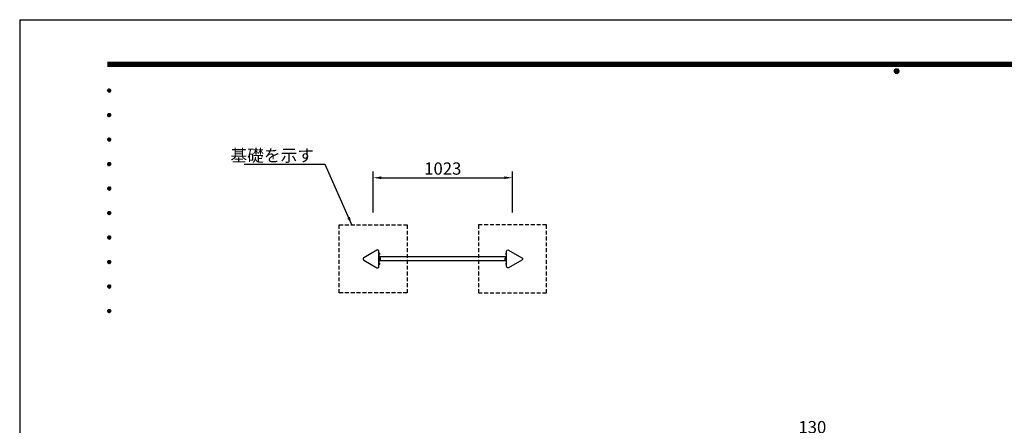
# Model space of a CAD drawing. Extents: x 0 to 12600, y 0 to 8910.
# Drawn here: x 0 to 7234, y 5929 to 8910 of the extents above; entities that cross this region are included whole.
import ezdxf
from ezdxf.enums import TextEntityAlignment as Align

# ---------------------------------------------------------------- set-up
doc = ezdxf.new("R2010")
doc.units = 0
doc.header["$LTSCALE"] = 9
doc.linetypes.add('HIDDEN2', pattern=[4.7625, 3.175, -1.5875])
doc.layers.get('0').update_dxf_attribs({"linetype": 'CONTINUOUS'})
doc.layers.get('DEFPOINTS').update_dxf_attribs({"linetype": 'CONTINUOUS'})
for name, color, linetype in [('P001', 131, 'CONTINUOUS'), ('P003', 231, 'CONTINUOUS'), ('P004', 41, 'CONTINUOUS'), ('P919', 75, 'CONTINUOUS'), ('P_2DIM', 6, 'CONTINUOUS'), ('P_5DRAWFRAME', 104, 'CONTINUOUS')]:
    doc.layers.add(name, color=color, linetype=linetype)
doc.styles.add('BIGFONT', font='simplex.shx', dxfattribs={"bigfont": 'bigfont.shx'})
doc.dimstyles.new('DIMBIGFONT$0', dxfattribs={"dimscale": 30, "dimtxt": 3, "dimasz": 2, "dimexe": 1.5, "dimexo": 3, "dimgap": 0.75, "dimtad": 1, "dimdec": 1, "dimdsep": 46, "dimtxsty": 'BIGFONT', "dimsah": 1, "dimcen": 0, "dimclrt": 230, "dimadec": 1, "dimazin": 2, "dimtfac": 0.6, "dimtdec": 1, "dimtofl": 0, "dimtmove": 2, "dimatfit": 3, "dimfxl": 1, "dimtvp": 1, "dimtolj": 1, "dimarcsym": 0})
doc.dimstyles.new('DIMBIGFONT$7', dxfattribs={"dimscale": 30, "dimtxt": 3, "dimasz": 2, "dimexe": 1.5, "dimexo": 3, "dimgap": 0.75, "dimtad": 1, "dimdec": 1, "dimdsep": 46, "dimtxsty": 'BIGFONT', "dimsah": 1, "dimcen": 0, "dimclrt": 230, "dimadec": 1, "dimazin": 2, "dimtfac": 0.6, "dimtdec": 1, "dimtofl": 0, "dimtmove": 0, "dimatfit": 3, "dimfxl": 1, "dimtvp": 1, "dimtolj": 1, "dimarcsym": 0})

# ---------------------------------------------------------------- blocks, each defined once
blk = doc.blocks.new('DFP3')
at = {"color": 0}
for p, q in [((21.5, 286.6), (408, 286.6)), ((21.5, 286.55), (408, 286.55)), ((21.5, 286.5), (408, 286.5)), ((21.5, 286.45), (408, 286.45)), ((21.5, 286.4), (408, 286.4)), ((408, 286.35), (21.5, 286.35)), ((21.5, 286.3), (408, 286.3)), ((408, 286.25), (21.5, 286.25)), ((21.5, 286.2), (408, 286.2)), ((408, 286.15), (21.5, 286.15)), ((21.5, 286.1), (408, 286.1)), ((21.5, 286.05), (408, 286.05)), ((21.5, 286), (408, 286)), ((21.5, 285.95), (408, 285.95)), ((21.5, 285.9), (408, 285.9)), ((21.5, 285.85), (408, 285.85)), ((21.5, 285.8), (408, 285.8)), ((21.5, 285.75), (408, 285.75)), ((21.5, 285.7), (408, 285.7)), ((408, 285.65), (21.5, 285.65)), ((21.5, 285.6), (408, 285.6)), ((214.15, 284.4), (214.75, 285)), ((214.15, 284.33), (214.82, 285)), ((214.15, 284.48), (214.67, 285)), ((214.16, 284.27), (214.88, 284.99)), ((214.17, 284.56), (214.59, 284.98)), ((214.18, 284.22), (214.93, 284.97)), ((214.18, 284.58), (214.93, 283.83)), ((214.2, 284.17), (214.98, 284.95)), ((214.2, 284.63), (214.98, 283.85)), ((214.22, 284.12), (215.03, 284.93)), ((214.22, 284.68), (214.47, 284.93)), ((214.22, 284.68), (215.03, 283.87)), ((214.25, 284.07), (215.08, 284.9)), ((214.25, 284.73), (215.08, 283.9)), ((214.28, 284.03), (215.12, 284.87)), ((214.28, 284.77), (215.12, 283.93)), ((214.31, 283.99), (215.16, 284.84)), ((214.31, 284.81), (215.16, 283.96)), ((214.34, 284.84), (215.19, 283.99)), ((214.34, 283.96), (215.19, 284.81)), ((214.38, 284.87), (215.22, 284.03)), ((214.38, 283.93), (215.22, 284.77)), ((214.42, 284.9), (215.25, 284.07)), ((214.42, 283.9), (215.25, 284.73)), ((214.47, 284.93), (215.28, 284.12)), ((214.47, 283.87), (215.28, 284.68)), ((214.52, 284.95), (215.3, 284.17)), ((214.52, 283.85), (215.3, 284.63)), ((214.57, 284.97), (215.32, 284.22)), ((214.57, 283.83), (215.32, 284.58)), ((214.62, 284.99), (215.34, 284.27)), ((214.68, 285), (215.35, 284.33)), ((214.75, 285), (215.35, 284.4)), ((214.83, 284.99), (215.34, 284.48)), ((214.92, 284.98), (215.33, 284.57)), ((215.04, 284.93), (215.28, 284.69)), ((214.15, 284.47), (214.82, 283.8)), ((214.15, 284.4), (214.75, 283.8)), ((214.15, 284.32), (214.67, 283.8)), ((214.16, 284.53), (214.88, 283.81)), ((214.17, 284.24), (214.59, 283.82)), ((214.22, 284.12), (214.47, 283.87)), ((214.62, 283.81), (215.34, 284.53)), ((214.68, 283.8), (215.35, 284.47)), ((214.75, 283.8), (215.35, 284.4)), ((214.83, 283.81), (215.34, 284.32)), ((214.92, 283.82), (215.33, 284.23)), ((215.04, 283.87), (215.28, 284.11)), ((21.5, 279.65), (21.9, 280.05)), ((21.51, 279.73), (21.82, 280.04)), ((21.51, 279.58), (21.97, 280.04)), ((21.51, 279.72), (21.97, 279.26)), ((21.52, 279.53), (22.02, 280.03)), ((21.52, 279.77), (22.02, 279.27)), ((21.54, 279.48), (22.07, 280.01)), ((21.54, 279.82), (22.07, 279.29)), ((21.55, 279.84), (21.71, 280)), ((21.56, 279.43), (22.12, 279.99)), ((21.56, 279.87), (22.12, 279.31)), ((21.59, 279.39), (22.16, 279.96)), ((21.59, 279.91), (22.16, 279.34)), ((21.63, 279.94), (22.19, 279.38)), ((21.63, 279.36), (22.19, 279.92)), ((21.67, 279.98), (22.23, 279.42)), ((21.67, 279.32), (22.23, 279.88)), ((21.71, 280), (22.25, 279.46)), ((21.71, 279.3), (22.25, 279.84)), ((21.76, 280.03), (22.28, 279.51)), ((21.76, 279.27), (22.28, 279.79)), ((21.82, 280.04), (22.29, 279.57)), ((21.82, 279.26), (22.29, 279.73)), ((21.88, 280.05), (22.3, 279.63)), ((21.95, 280.05), (22.3, 279.7)), ((22.05, 280.02), (22.27, 279.8)), ((21.5, 279.65), (21.9, 279.25)), ((21.51, 279.57), (21.82, 279.26)), ((21.55, 279.46), (21.71, 279.3)), ((21.88, 279.25), (22.3, 279.67)), ((21.95, 279.25), (22.3, 279.6)), ((22.05, 279.28), (22.27, 279.5)), ((21.5, 273.65), (21.9, 274.05)), ((21.5, 273.65), (21.9, 273.25)), ((21.51, 273.73), (21.82, 274.04)), ((21.51, 273.58), (21.97, 274.04)), ((21.51, 273.72), (21.97, 273.26)), ((21.51, 273.57), (21.82, 273.26)), ((21.52, 273.53), (22.02, 274.03)), ((21.52, 273.77), (22.02, 273.27)), ((21.54, 273.48), (22.07, 274.01)), ((21.54, 273.82), (22.07, 273.29)), ((21.55, 273.84), (21.71, 274)), ((21.55, 273.46), (21.71, 273.3)), ((21.56, 273.43), (22.12, 273.99)), ((21.56, 273.87), (22.12, 273.31)), ((21.59, 273.39), (22.16, 273.96)), ((21.59, 273.91), (22.16, 273.34)), ((21.63, 273.94), (22.19, 273.38)), ((21.63, 273.36), (22.19, 273.92)), ((21.67, 273.98), (22.23, 273.42)), ((21.67, 273.32), (22.23, 273.88)), ((21.71, 274), (22.25, 273.46)), ((21.71, 273.3), (22.25, 273.84)), ((21.76, 274.03), (22.28, 273.51)), ((21.76, 273.27), (22.28, 273.79)), ((21.82, 274.04), (22.29, 273.57)), ((21.82, 273.26), (22.29, 273.73)), ((21.88, 274.05), (22.3, 273.63)), ((21.88, 273.25), (22.3, 273.67)), ((21.95, 274.05), (22.3, 273.7)), ((21.95, 273.25), (22.3, 273.6)), ((22.05, 274.02), (22.27, 273.8)), ((22.05, 273.28), (22.27, 273.5)), ((21.5, 267.65), (21.9, 268.05)), ((21.5, 267.65), (21.9, 267.25)), ((21.51, 267.73), (21.82, 268.04)), ((21.51, 267.58), (21.97, 268.04)), ((21.51, 267.72), (21.97, 267.26)), ((21.52, 267.53), (22.02, 268.03)), ((21.52, 267.77), (22.02, 267.27)), ((21.54, 267.48), (22.07, 268.01)), ((21.54, 267.82), (22.07, 267.29)), ((21.55, 267.84), (21.71, 268)), ((21.56, 267.43), (22.12, 267.99)), ((21.56, 267.87), (22.12, 267.31)), ((21.59, 267.39), (22.16, 267.96)), ((21.59, 267.91), (22.16, 267.34)), ((21.63, 267.94), (22.19, 267.38)), ((21.63, 267.36), (22.19, 267.92)), ((21.67, 267.98), (22.23, 267.42)), ((21.67, 267.32), (22.23, 267.88)), ((21.71, 268), (22.25, 267.46)), ((21.71, 267.3), (22.25, 267.84)), ((21.76, 268.03), (22.28, 267.51)), ((21.76, 267.27), (22.28, 267.79)), ((21.82, 268.04), (22.29, 267.57)), ((21.82, 267.26), (22.29, 267.73)), ((21.88, 268.05), (22.3, 267.63)), ((21.88, 267.25), (22.3, 267.67)), ((21.95, 268.05), (22.3, 267.7)), ((22.05, 268.02), (22.27, 267.8)), ((21.51, 267.57), (21.82, 267.26)), ((21.55, 267.46), (21.71, 267.3)), ((21.95, 267.25), (22.3, 267.6)), ((22.05, 267.28), (22.27, 267.5)), ((21.5, 261.65), (21.9, 262.05)), ((21.5, 261.65), (21.9, 261.25)), ((21.51, 261.73), (21.82, 262.04)), ((21.51, 261.58), (21.97, 262.04)), ((21.51, 261.72), (21.97, 261.26)), ((21.51, 261.57), (21.82, 261.26)), ((21.52, 261.53), (22.02, 262.03)), ((21.52, 261.77), (22.02, 261.27)), ((21.54, 261.48), (22.07, 262.01)), ((21.54, 261.82), (22.07, 261.29)), ((21.55, 261.84), (21.71, 262)), ((21.55, 261.46), (21.71, 261.3)), ((21.56, 261.43), (22.12, 261.99)), ((21.56, 261.87), (22.12, 261.31)), ((21.59, 261.39), (22.16, 261.96)), ((21.59, 261.91), (22.16, 261.34)), ((21.63, 261.94), (22.19, 261.38)), ((21.63, 261.36), (22.19, 261.92)), ((21.67, 261.98), (22.23, 261.42)), ((21.67, 261.32), (22.23, 261.88)), ((21.71, 262), (22.25, 261.46)), ((21.71, 261.3), (22.25, 261.84)), ((21.76, 262.03), (22.28, 261.51)), ((21.76, 261.27), (22.28, 261.79)), ((21.82, 262.04), (22.29, 261.57)), ((21.82, 261.26), (22.29, 261.73)), ((21.88, 262.05), (22.3, 261.63)), ((21.88, 261.25), (22.3, 261.67)), ((21.95, 262.05), (22.3, 261.7)), ((21.95, 261.25), (22.3, 261.6)), ((22.05, 262.02), (22.27, 261.8)), ((22.05, 261.28), (22.27, 261.5)), ((21.5, 255.65), (21.9, 256.05)), ((21.5, 255.65), (21.9, 255.25)), ((21.51, 255.73), (21.82, 256.04)), ((21.51, 255.58), (21.97, 256.04)), ((21.51, 255.72), (21.97, 255.26)), ((21.52, 255.53), (22.02, 256.03)), ((21.52, 255.77), (22.02, 255.27)), ((21.54, 255.48), (22.07, 256.01)), ((21.54, 255.82), (22.07, 255.29)), ((21.55, 255.84), (21.71, 256)), ((21.56, 255.43), (22.12, 255.99)), ((21.56, 255.87), (22.12, 255.31)), ((21.59, 255.39), (22.16, 255.96)), ((21.59, 255.91), (22.16, 255.34)), ((21.63, 255.94), (22.19, 255.38)), ((21.63, 255.36), (22.19, 255.92)), ((21.67, 255.98), (22.23, 255.42)), ((21.67, 255.32), (22.23, 255.88)), ((21.71, 256), (22.25, 255.46)), ((21.71, 255.3), (22.25, 255.84)), ((21.76, 256.03), (22.28, 255.51)), ((21.76, 255.27), (22.28, 255.79)), ((21.82, 256.04), (22.29, 255.57)), ((21.82, 255.26), (22.29, 255.73)), ((21.88, 256.05), (22.3, 255.63)), ((21.88, 255.25), (22.3, 255.67)), ((21.95, 256.05), (22.3, 255.7)), ((21.95, 255.25), (22.3, 255.6)), ((22.05, 256.02), (22.27, 255.8)), ((21.51, 255.57), (21.82, 255.26)), ((21.55, 255.46), (21.71, 255.3)), ((22.05, 255.28), (22.27, 255.5)), ((21.5, 249.65), (21.9, 250.05)), ((21.5, 249.65), (21.9, 249.25)), ((21.51, 249.73), (21.82, 250.04)), ((21.51, 249.58), (21.97, 250.04)), ((21.51, 249.72), (21.97, 249.26)), ((21.51, 249.57), (21.82, 249.26)), ((21.52, 249.53), (22.02, 250.03)), ((21.52, 249.77), (22.02, 249.27)), ((21.54, 249.48), (22.07, 250.01)), ((21.54, 249.82), (22.07, 249.29)), ((21.55, 249.84), (21.71, 250)), ((21.55, 249.46), (21.71, 249.3)), ((21.56, 249.43), (22.12, 249.99)), ((21.56, 249.87), (22.12, 249.31)), ((21.59, 249.39), (22.16, 249.96)), ((21.59, 249.91), (22.16, 249.34)), ((21.63, 249.94), (22.19, 249.38)), ((21.63, 249.36), (22.19, 249.92)), ((21.67, 249.98), (22.23, 249.42)), ((21.67, 249.32), (22.23, 249.88)), ((21.71, 250), (22.25, 249.46)), ((21.71, 249.3), (22.25, 249.84)), ((21.76, 250.03), (22.28, 249.51)), ((21.76, 249.27), (22.28, 249.79)), ((21.82, 250.04), (22.29, 249.57)), ((21.82, 249.26), (22.29, 249.73)), ((21.88, 250.05), (22.3, 249.63)), ((21.88, 249.25), (22.3, 249.67)), ((21.95, 250.05), (22.3, 249.7)), ((21.95, 249.25), (22.3, 249.6)), ((22.05, 250.02), (22.27, 249.8)), ((22.05, 249.28), (22.27, 249.5)), ((21.5, 243.65), (21.9, 244.05)), ((21.5, 243.65), (21.9, 243.25)), ((21.51, 243.73), (21.82, 244.04)), ((21.51, 243.58), (21.97, 244.04)), ((21.51, 243.72), (21.97, 243.26)), ((21.51, 243.57), (21.82, 243.26)), ((21.52, 243.53), (22.02, 244.03)), ((21.52, 243.77), (22.02, 243.27)), ((21.54, 243.48), (22.07, 244.01)), ((21.54, 243.82), (22.07, 243.29)), ((21.55, 243.84), (21.71, 244)), ((21.56, 243.43), (22.12, 243.99)), ((21.56, 243.87), (22.12, 243.31)), ((21.59, 243.39), (22.16, 243.96)), ((21.59, 243.91), (22.16, 243.34)), ((21.63, 243.94), (22.19, 243.38)), ((21.63, 243.36), (22.19, 243.92)), ((21.67, 243.98), (22.23, 243.42)), ((21.67, 243.32), (22.23, 243.88)), ((21.71, 244), (22.25, 243.46)), ((21.71, 243.3), (22.25, 243.84)), ((21.76, 244.03), (22.28, 243.51)), ((21.76, 243.27), (22.28, 243.79)), ((21.82, 244.04), (22.29, 243.57)), ((21.82, 243.26), (22.29, 243.73)), ((21.88, 244.05), (22.3, 243.63)), ((21.88, 243.25), (22.3, 243.67)), ((21.95, 244.05), (22.3, 243.7)), ((21.95, 243.25), (22.3, 243.6)), ((22.05, 244.02), (22.27, 243.8)), ((21.55, 243.46), (21.71, 243.3)), ((22.05, 243.28), (22.27, 243.5)), ((21.5, 237.65), (21.9, 238.05)), ((21.5, 237.65), (21.9, 237.25)), ((21.51, 237.73), (21.82, 238.04)), ((21.51, 237.58), (21.97, 238.04)), ((21.51, 237.72), (21.97, 237.26)), ((21.51, 237.57), (21.82, 237.26)), ((21.52, 237.53), (22.02, 238.03)), ((21.52, 237.77), (22.02, 237.27)), ((21.54, 237.48), (22.07, 238.01)), ((21.54, 237.82), (22.07, 237.29)), ((21.55, 237.84), (21.71, 238)), ((21.55, 237.46), (21.71, 237.3)), ((21.56, 237.43), (22.12, 237.99)), ((21.56, 237.87), (22.12, 237.31)), ((21.59, 237.39), (22.16, 237.96)), ((21.59, 237.91), (22.16, 237.34)), ((21.63, 237.94), (22.19, 237.38)), ((21.63, 237.36), (22.19, 237.92)), ((21.67, 237.98), (22.23, 237.42)), ((21.67, 237.32), (22.23, 237.88)), ((21.71, 238), (22.25, 237.46)), ((21.71, 237.3), (22.25, 237.84)), ((21.76, 238.03), (22.28, 237.51)), ((21.76, 237.27), (22.28, 237.79)), ((21.82, 238.04), (22.29, 237.57)), ((21.82, 237.26), (22.29, 237.73)), ((21.88, 238.05), (22.3, 237.63)), ((21.88, 237.25), (22.3, 237.67)), ((21.95, 238.05), (22.3, 237.7)), ((21.95, 237.25), (22.3, 237.6)), ((22.05, 238.02), (22.27, 237.8)), ((22.05, 237.28), (22.27, 237.5)), ((21.5, 231.65), (21.9, 232.05)), ((21.5, 231.65), (21.9, 231.25)), ((21.51, 231.73), (21.82, 232.04)), ((21.51, 231.58), (21.97, 232.04)), ((21.51, 231.72), (21.97, 231.26)), ((21.51, 231.57), (21.82, 231.26)), ((21.52, 231.53), (22.02, 232.03)), ((21.52, 231.77), (22.02, 231.27)), ((21.54, 231.48), (22.07, 232.01)), ((21.54, 231.82), (22.07, 231.29)), ((21.55, 231.84), (21.71, 232)), ((21.56, 231.43), (22.12, 231.99)), ((21.56, 231.87), (22.12, 231.31)), ((21.59, 231.39), (22.16, 231.96)), ((21.59, 231.91), (22.16, 231.34)), ((21.63, 231.94), (22.19, 231.38)), ((21.63, 231.36), (22.19, 231.92)), ((21.67, 231.98), (22.23, 231.42)), ((21.67, 231.32), (22.23, 231.88)), ((21.71, 232), (22.25, 231.46)), ((21.71, 231.3), (22.25, 231.84)), ((21.76, 232.03), (22.28, 231.51)), ((21.76, 231.27), (22.28, 231.79)), ((21.82, 232.04), (22.29, 231.57)), ((21.82, 231.26), (22.29, 231.73)), ((21.88, 232.05), (22.3, 231.63)), ((21.88, 231.25), (22.3, 231.67)), ((21.95, 232.05), (22.3, 231.7)), ((21.95, 231.25), (22.3, 231.6)), ((22.05, 232.02), (22.27, 231.8)), ((22.05, 231.28), (22.27, 231.5)), ((21.55, 231.46), (21.71, 231.3)), ((21.5, 225.65), (21.9, 226.05)), ((21.5, 225.65), (21.9, 225.25)), ((21.51, 225.73), (21.82, 226.04)), ((21.51, 225.58), (21.97, 226.04)), ((21.51, 225.72), (21.97, 225.26)), ((21.51, 225.57), (21.82, 225.26)), ((21.52, 225.53), (22.02, 226.03)), ((21.52, 225.77), (22.02, 225.27)), ((21.54, 225.48), (22.07, 226.01)), ((21.54, 225.82), (22.07, 225.29)), ((21.55, 225.84), (21.71, 226)), ((21.55, 225.46), (21.71, 225.3)), ((21.56, 225.43), (22.12, 225.99)), ((21.56, 225.87), (22.12, 225.31)), ((21.59, 225.39), (22.16, 225.96)), ((21.59, 225.91), (22.16, 225.34)), ((21.63, 225.94), (22.19, 225.38)), ((21.63, 225.36), (22.19, 225.92)), ((21.67, 225.98), (22.23, 225.42)), ((21.67, 225.32), (22.23, 225.88)), ((21.71, 226), (22.25, 225.46)), ((21.71, 225.3), (22.25, 225.84)), ((21.76, 226.03), (22.28, 225.51)), ((21.76, 225.27), (22.28, 225.79)), ((21.82, 226.04), (22.29, 225.57)), ((21.82, 225.26), (22.29, 225.73)), ((21.88, 226.05), (22.3, 225.63)), ((21.88, 225.25), (22.3, 225.67)), ((21.95, 226.05), (22.3, 225.7)), ((21.95, 225.25), (22.3, 225.6)), ((22.05, 226.02), (22.27, 225.8)), ((22.05, 225.28), (22.27, 225.5))]:
    blk.add_line(p, q, dxfattribs=at)
at = {"layer": 'DEFPOINTS', "color": 0}
for q in [(0, 0), (420, 297)]:
    blk.add_line((0, 297), q, dxfattribs=at)
at = {"color": 83, "ltscale": 0.5, "style": 'BIGFONT', "flags": 8}
for tag, p in [('REV04', (26.47, 27.61)), ('REV03', (26.47, 21.7)), ('REV02', (26.47, 15.58)), ('REV01', (26.47, 10.33))]:
    blk.add_attdef(tag, text='', height=2, dxfattribs=at).set_placement(p, align=Align.BOTTOM_LEFT)
for tag, p in [('REVD4', (80.98, 27.61)), ('R4D', (92.67, 27.61)), ('R4C', (101.8, 27.61)), ('R4A', (110.92, 27.61)), ('REVD3', (80.98, 21.7)), ('R3D', (92.67, 21.7)), ('R3C', (101.8, 21.7)), ('R3A', (110.92, 21.7)), ('REVD2', (80.98, 15.58)), ('R2D', (92.67, 15.58)), ('R2C', (101.8, 15.58)), ('R2A', (110.92, 15.58)), ('REVD1', (80.98, 10.33)), ('R1D', (92.67, 10.33)), ('R1C', (101.8, 10.33)), ('R1A', (110.92, 10.33))]:
    blk.add_attdef(tag, text='', height=2, dxfattribs=at).set_placement(p, align=Align.BOTTOM_CENTER)
at = {"color": 83, "style": 'BIGFONT'}
for tag, height, p in [('PROJECT1', 4, (283.38, 25.6)), ('DATE', 3, (344.68, 25.84)), ('SCALE', 3, (379.68, 25.84)), ('PROJECT2', 4, (284.2, 17.84)), ('PROJECT3', 4, (284.2, 10.57)), ('DWGNO', 3, (358.68, 10.57))]:
    blk.add_attdef(tag, text='', height=height, dxfattribs=at).set_placement(p, align=Align.BOTTOM_CENTER)
blk = doc.blocks.new('A$C23BA6EB8')
at = {"layer": 'P003'}
blk.add_lwpolyline([(1.2, 101.4, -0.57735), (9.8, 116.4), (121.8, 116.4, -0.57735), (130.5, 101.4), (74.5, 4.4, -0.57735), (57.2, 4.4)], format="xyb", close=True, dxfattribs=at)
blk = doc.blocks.new('*D46')
at = {"layer": 'DEFPOINTS', "color": 0}
for p in [(5888.5, 5792.3), (5758.5, 5423.3), (5888.5, 5423.3)]:
    blk.add_point(p, dxfattribs=at)
at = {"layer": 'P_2DIM', "color": 0, "lineweight": -2}
for p, q in [((5698.5, 5792.3), (5638.5, 5792.3)), ((5758.5, 5513.3), (5758.5, 5837.3)), ((5888.5, 5513.3), (5888.5, 5837.3)), ((5948.5, 5792.3), (6008.5, 5792.3))]:
    blk.add_line(p, q, dxfattribs=at)
at = {"layer": 'P_2DIM', "color": 0}
for points in [[(5698.5, 5782.3), (5698.5, 5802.3), (5758.5, 5792.3)], [(5948.5, 5802.3), (5948.5, 5782.3), (5888.5, 5792.3)]]:
    blk.add_solid(points, dxfattribs=at)
at = {"layer": 'P_2DIM', "color": 230, "insert": (5823.5, 5916), "char_height": 90, "attachment_point": 5, "style": 'BIGFONT'}
blk.add_mtext('\\A1;130', dxfattribs=at)
blk = doc.blocks.new('*D66')
at = {"layer": 'DEFPOINTS', "color": 0}
for p in [(3619.7, 7748.6), (2597.1, 7402.4), (3619.7, 7402.4)]:
    blk.add_point(p, dxfattribs=at)
at = {"layer": 'P_2DIM', "color": 0, "lineweight": -2}
for p, q in [((2597.1, 7492.4), (2597.1, 7793.6)), ((2657.1, 7748.6), (3559.7, 7748.6)), ((3619.7, 7492.4), (3619.7, 7793.6))]:
    blk.add_line(p, q, dxfattribs=at)
at = {"layer": 'P_2DIM', "color": 0}
for points in [[(2657.1, 7758.6), (2657.1, 7738.6), (2597.1, 7748.6)], [(3559.7, 7738.6), (3559.7, 7758.6), (3619.7, 7748.6)]]:
    blk.add_solid(points, dxfattribs=at)
at = {"layer": 'P_2DIM', "color": 230, "insert": (3108.4, 7816.1), "char_height": 90, "attachment_point": 5, "style": 'BIGFONT'}
blk.add_mtext('\\A1;1023', dxfattribs=at)

msp = doc.modelspace()

# ---------------------------------------------------------------- linework, layer by layer
at = {"layer": 'P001'}
for p, q in [((3575.393, 7166.43), (2641.393, 7166.43)), ((3575.393, 7138.43), (2641.393, 7138.43))]:
    msp.add_line(p, q, dxfattribs=at)
for points in [[(2639.393, 7105.93), (2641.393, 7105.93), (2641.393, 7198.93), (2639.393, 7198.93)], [(3577.393, 7105.93), (3575.393, 7105.93), (3575.393, 7198.93), (3577.393, 7198.93)]]:
    msp.add_lwpolyline(points, dxfattribs=at)
at = {"layer": 'P004'}
for p, q in [((2642.893, 7166.43), (2641.393, 7166.43)), ((2641.393, 7138.43), (2641.393, 7166.43)), ((2642.893, 7138.43), (2642.893, 7166.43)), ((3573.893, 7138.43), (3573.893, 7166.43)), ((3573.893, 7166.43), (3575.393, 7166.43)), ((3575.393, 7138.43), (3575.393, 7166.43)), ((2641.393, 7138.43), (2642.893, 7138.43)), ((2649.893, 7146.58), (2649.893, 7158.28)), ((3566.893, 7146.58), (3566.893, 7158.28)), ((3575.393, 7138.43), (3573.893, 7138.43))]:
    msp.add_line(p, q, dxfattribs=at)
for points in [[(2641.393, 7195.43, -0.36204994), (2644.393, 7192.93), (2644.393, 7186.93, -0.36204994), (2641.393, 7184.43)], [(3575.393, 7195.43, 0.36204994), (3572.393, 7192.93), (3572.393, 7186.93, 0.36204994), (3575.393, 7184.43)], [(2641.393, 7120.43, -0.36204994), (2644.393, 7117.93), (2644.393, 7111.93, -0.36204994), (2641.393, 7109.43)], [(3575.393, 7120.43, 0.36204994), (3572.393, 7117.93), (3572.393, 7111.93, 0.36204994), (3575.393, 7109.43)]]:
    msp.add_lwpolyline(points, format="xyb", close=True, dxfattribs=at)
for centre, start, end in [((2639.995, 7156.859), 8.167651, 73.1506289), ((3576.792, 7156.859), 106.8493711, 171.832349), ((2639.995, 7148.001), 286.8493711, 351.832349), ((3576.792, 7148.001), 188.167651, 253.1506289)]:
    msp.add_arc(centre, 10, start, end, dxfattribs=at)
at = {"layer": 'P919', "linetype": 'HIDDEN2'}
for points in [[(2847.062, 6902.43), (2347.062, 6902.43), (2347.062, 7402.43), (2847.062, 7402.43)], [(3369.725, 6902.43), (3869.725, 6902.43), (3869.725, 7402.43), (3369.725, 7402.43)]]:
    msp.add_lwpolyline(points, close=True, dxfattribs=at)

# ---------------------------------------------------------------- block references
at = {"layer": 'P001', "xscale": -1, "rotation": 270}
msp.add_blockref('A$C23BA6EB8', (2523.002, 7086.582), dxfattribs=at)
at = {"layer": 'P001', "rotation": 90}
msp.add_blockref('A$C23BA6EB8', (3693.785, 7086.582), dxfattribs=at)
at = {"layer": 'P_5DRAWFRAME', "xscale": 30, "yscale": 30, "zscale": 30}
msp.add_blockref('DFP3', (0, 0), dxfattribs=at)

# ---------------------------------------------------------------- texts
at = {"layer": 'P_2DIM', "color": 230, "insert": (2162.329, 7867.481), "char_height": 90, "attachment_point": 9, "style": 'BIGFONT'}
msp.add_mtext('\\A1;基礎を示す', dxfattribs=at)

# ---------------------------------------------------------------- dimensions: what is measured, and where the dimension line sits
at = {"layer": 'P_2DIM'}
dim = msp.add_linear_dim(base=(3619.725, 7748.616), p1=(2597.062, 7402.43), p2=(3619.725, 7402.43), dimstyle='DIMBIGFONT$0', override={"dimdec": 0}, dxfattribs=at)
dim.commit()
dim.dimension.update_dxf_attribs({"geometry": '*D66', "text_midpoint": (3108.393, 7816.116)})
dim = msp.add_linear_dim(base=(5888.502, 5792.271), p1=(5758.502, 5423.287), p2=(5888.502, 5423.287), dimstyle='DIMBIGFONT$0', dxfattribs=at)
dim.commit()
dim.dimension.update_dxf_attribs({"geometry": '*D46', "text_midpoint": (5823.502, 5916.021)})

# ---------------------------------------------------------------- leaders
at = {"layer": 'P_2DIM', "annotation_type": 0, "has_hookline": 1, "hookline_direction": 1, "text_width": 513}
msp.add_leader([(2440.336, 7402.43), (2244.829, 7844.981), (2184.829, 7844.981)], dimstyle='DIMBIGFONT$7', dxfattribs=at)

doc.saveas('drawing.dxf')
